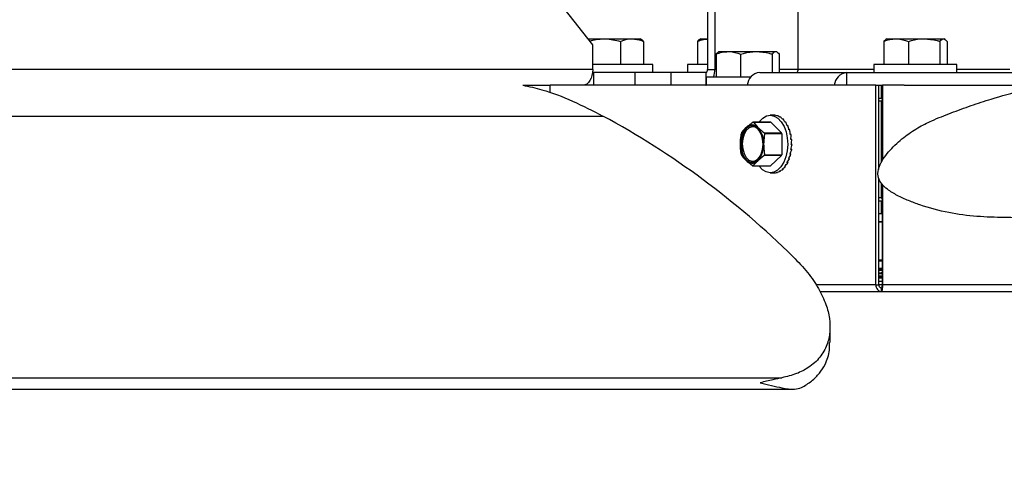
# Model space of a CAD drawing. Units: inches. Extents: x 0.1 to 10.9, y -1.3 to 8.3.
# Drawn here: x 3.6 to 4, y 0.8 to 1.1 of the extents above; entities that cross this region are included whole.
import ezdxf

# ---------------------------------------------------------------- set-up
doc = ezdxf.new("R2010")
doc.units = ezdxf.units.IN
doc.header["$MEASUREMENT"] = 0
doc.header["$PDSIZE"] = -1
doc.layers.add('BEND', color=5, linetype='Continuous')
doc.styles.add('SLDTEXTSTYLE0', font='TXT', dxfattribs={"width": 0.75})
doc.dimstyles.new('SLDDIMSTYLE0', dxfattribs={"dimtxt": 0.09374999999999999, "dimasz": 0.1875, "dimexe": 0, "dimexo": 0.0625, "dimgap": 0.0234375, "dimtad": 0, "dimtih": 1, "dimtoh": 1, "dimdec": 4, "dimlfac": 20, "dimzin": 12, "dimdsep": 46, "dimtxsty": 'SLDTEXTSTYLE0', "dimsah": 1, "dimcen": 0.09, "dimadec": 3, "dimazin": 3, "dimtfac": 1, "dimtdec": 3, "dimtofl": 0, "dimtmove": 0, "dimatfit": 3, "dimfxl": 1, "dimfrac": 2, "dimtolj": 1, "dimtzin": 12, "dimarcsym": 0})
doc.dimstyles.new('SLDDIMSTYLE1', dxfattribs={"dimtxt": 0.09374999999999999, "dimasz": 0.1875, "dimexe": 0, "dimexo": 0.0625, "dimgap": 0.0234375, "dimtad": 0, "dimtih": 1, "dimtoh": 1, "dimdec": 3, "dimlfac": 20, "dimrnd": 1e-09, "dimzin": 12, "dimdsep": 46, "dimtxsty": 'SLDTEXTSTYLE0', "dimsah": 1, "dimcen": 0.09, "dimadec": 0, "dimazin": 3, "dimtfac": 1, "dimtdec": 3, "dimtofl": 0, "dimtmove": 0, "dimatfit": 3, "dimfxl": 1, "dimfrac": 2, "dimtolj": 1, "dimtzin": 12, "dimarcsym": 0})

# ---------------------------------------------------------------- blocks, each defined once
blk = doc.blocks.new('_D')
at = {"layer": 'BEND', "color": 0, "lineweight": -2, "transparency": 16777216}
for p, q in [((1.914348032959615, 0.8957287354351738), (1.919335218829085, 0.4633315725260507)), ((6.403384431806666, 0.8957287354351734), (6.398397245937515, 0.4633315725264205))]:
    blk.add_line(p, q, dxfattribs=at)
for start, end in [(90.51973121344851, 90.60548558986456), (89.39451441014542, 89.59996551027358)]:
    blk.add_arc((4.158866232400211, -193.7076662378666), 194.1839125412923, start, end, dxfattribs=at)
at = {"layer": 'BEND', "color": 0, "transparency": 16777216}
for points in [[(2.107169092097579, 0.4341554084026533), (2.106478449474438, 0.4966515923882944), (1.919335218829085, 0.4633315725260506)], [(6.211254015292157, 0.4966515923886317), (6.210563372669027, 0.4341554084029905), (6.398397245937515, 0.4633315725264205)]]:
    blk.add_solid(points, dxfattribs=at)
at = {"layer": 'Defpoints', "color": 0, "transparency": 16777216}
for p in [(1.913447593825696, 0.9737982794769002), (6.404284870940535, 0.9737982794769003), (1.913627217900735, 0.9582245787021536), (6.404105246865499, 0.9582245787021536), (4.905391281343103, 0.474811319186824)]:
    blk.add_point(p, dxfattribs=at)
at = {"layer": 'BEND', "color": 0, "transparency": 16777216, "insert": (2.420881559487781, 0.5308278745157509), "char_height": 0.09374999999999999, "attachment_point": 1, "style": 'SLDTEXTSTYLE0'}
blk.add_mtext("\\A1;FAN BLADES 8', 10', 12', 14', 16', 18', 20', 22' & 24'", dxfattribs=at)
blk = doc.blocks.new('_D_1')
at = {"layer": 'BEND', "color": 0, "lineweight": -2, "transparency": 16777216}
for p, q in [((3.888866232383118, 2.131970588985739), (0.814858075266941, 2.131970588985738)), ((0.8148580752669412, 1.944470588985738), (0.8148580752669413, 1.62526497436214)), ((0.8148580752669414, 1.062740257606528), (0.8148580752669413, 1.48463997436214)), ((3.201630184839794, 0.8752402576065285), (0.8148580752669417, 0.8752402576065281))]:
    blk.add_line(p, q, dxfattribs=at)
at = {"layer": 'BEND', "color": 0, "transparency": 16777216}
for points in [[(0.7836080752669412, 1.944470588985738), (0.8461080752669412, 1.944470588985738), (0.8148580752669412, 2.131970588985738)], [(0.7836080752669414, 1.062740257606528), (0.8461080752669414, 1.062740257606528), (0.8148580752669414, 0.8752402576065281)]]:
    blk.add_solid(points, dxfattribs=at)
at = {"layer": 'Defpoints', "color": 0, "transparency": 16777216}
for p in [(0.8148580752669412, 2.131970588985738), (3.951366232383118, 2.131970588985739), (3.264130184839794, 0.8752402576065286)]:
    blk.add_point(p, dxfattribs=at)
at = {"layer": 'BEND', "color": 0, "transparency": 16777216, "insert": (0.8148580752669415, 1.601827474362139), "char_height": 0.09374999999999999, "attachment_point": 2, "style": 'SLDTEXTSTYLE0'}
blk.add_mtext('\\A1;25', dxfattribs=at)

msp = doc.modelspace()

# ---------------------------------------------------------------- linework, layer by layer
at = {"color": 7, "linetype": 'Continuous', "lineweight": 25}
for p, q in [((3.945603507740189, 1.031724521569632), (3.945603507740189, 1.111424526201711)), ((3.901284873046173, 1.080420592361801), (3.901284873046173, 1.031724521569632)), ((3.904768224806196, 1.080420592361801), (3.904768224806196, 1.031724521569632)), ((3.845028413592259, 1.043746869353112), (3.830998325002373, 1.061424530472595)), ((3.842705240429754, 1.046674522199283), (3.850714790569414, 1.046674522199283)), ((3.850714790569414, 1.046674522199283), (3.864250207540455, 1.046674522199283)), ((3.864250207540455, 1.046674522199283), (3.868241372100849, 1.046674522199283)), ((3.868795179036557, 1.046354777892996), (3.868241372100849, 1.046674522199283)), ((3.897737692690169, 1.046674522199283), (3.897408224496214, 1.046484415062084)), ((3.897737692690169, 1.046674522199283), (3.901357149544562, 1.046674522199283)), ((3.988637122612198, 1.0462575830158), (3.987559545727125, 1.045418512708812)), ((3.988964713494507, 1.046674522199283), (3.988538563750759, 1.046428418375628)), ((3.988964713494507, 1.046674522199283), (3.993566004340003, 1.046674522199283)), ((3.993566004340003, 1.046674522199283), (4.007306986936332, 1.046674522199283)), ((4.007306986936332, 1.046674522199283), (4.016767698978713, 1.046674522199283)), ((4.016767698978713, 1.046674522199283), (4.017089657926082, 1.046674522199283)), ((4.017515807669831, 1.046428418375628), (4.017089657926082, 1.046674522199283)), ((3.845028413592259, 1.031724521569632), (3.845028413592259, 1.043746869353112)), ((3.858583542335589, 1.045418512708812), (3.858583542335589, 1.034174530600253)), ((3.869916872745322, 1.045418512708812), (3.869916872745322, 1.034174530600253)), ((3.896332524922788, 1.045418512708812), (3.896332524922788, 1.034174530600253)), ((3.987559545727125, 1.045418512708812), (3.987559545727125, 1.034174530600253)), ((3.999573401608703, 1.045418512708812), (3.999573401608703, 1.034174530600253)), ((4.015040572263961, 1.045418512708812), (4.015040572263961, 1.034174530600253)), ((4.018494825693464, 1.045418512708812), (4.018494825693464, 1.034174530600253)), ((3.906480333027775, 1.040007587216285), (3.905402756142702, 1.039168516909296)), ((3.905402756142702, 1.039168516909296), (3.905402756142702, 1.02792452013424)), ((3.906807923910085, 1.040424526399768), (3.906381774166336, 1.040178422576113)), ((3.906807923910085, 1.040424526399768), (3.91140921475558, 1.040424526399768)), ((3.91140921475558, 1.040424526399768), (3.925150197351909, 1.040424526399768)), ((3.917416612024281, 1.039168516909296), (3.917416612024281, 1.02792452013424)), ((3.925150197351909, 1.040424526399768), (3.93461090939429, 1.040424526399768)), ((3.932883782679539, 1.039168516909296), (3.932883782679539, 1.030174522142025)), ((3.93461090939429, 1.040424526399768), (3.93493286834166, 1.040424526399768)), ((3.935359018085408, 1.040178422576113), (3.93493286834166, 1.040424526399768)), ((3.936338036109042, 1.039168516909296), (3.936338036109042, 1.030174522142025)), ((3.845028413592259, 1.031724521569632), (3.091021209281159, 1.031724521569632)), ((3.874479678702065, 1.034174530600253), (3.844804074850506, 1.034174530600253)), ((3.874479678702065, 1.030174522142025), (3.874479678702065, 1.034174530600253)), ((3.891500324744777, 1.034174530600253), (3.891500324744777, 1.030174522142025)), ((3.893669558352271, 1.034174530600253), (3.891500324744777, 1.034174530600253)), ((3.901284873046173, 1.034174530600253), (3.893669558352271, 1.034174530600253)), ((3.901284873046173, 1.031724521569632), (3.904768224806196, 1.031724521569632)), ((3.905402756142702, 1.031724521569632), (3.904768224806196, 1.031724521569632)), ((3.945603507740189, 1.031724521569632), (3.936338036109042, 1.031724521569632)), ((3.982727345549114, 1.031724521569632), (3.945603507740189, 1.031724521569632)), ((3.982727345549114, 1.034174530600253), (3.982727345549114, 1.030174522142025)), ((4.019999490978109, 1.034174530600253), (3.982727345549114, 1.034174530600253)), ((4.023327025871476, 1.034174530600253), (4.019999490978109, 1.034174530600253)), ((4.023327025871476, 1.030174522142025), (4.023327025871476, 1.034174530600253)), ((4.04920858288552, 1.031724521569632), (4.023327025871476, 1.031724521569632)), ((3.845403875921553, 1.030174522142025), (3.844934548009936, 1.030174522142025)), ((3.865570896283746, 1.030174522142025), (3.845403875921553, 1.030174522142025)), ((3.845403875921553, 1.030174522142025), (3.845403875921553, 1.02392452634251)), ((3.865570896283746, 1.030174522142025), (3.865570896283746, 1.02392452634251)), ((3.883449473748894, 1.030174522142025), (3.865570896283746, 1.030174522142025)), ((3.883449473748894, 1.02392452634251), (3.883449473748894, 1.030174522142025)), ((3.900421309688797, 1.030174522142025), (3.883449473748894, 1.030174522142025)), ((3.900421309688797, 1.030174522142025), (3.900421309688797, 1.02392452634251)), ((3.900570555964691, 1.02792452013424), (3.900570555964691, 1.02392452634251)), ((3.922435604711116, 1.02792452013424), (3.900570555964691, 1.02792452013424)), ((3.926786274451807, 1.030174522142025), (3.96936839587284, 1.030174522142025)), ((3.96936839587284, 1.02392452634251), (3.96936839587284, 1.030174522142025)), ((3.96936839587284, 1.030174522142025), (4.108711852832001, 1.030174522142025)), ((3.810791881095604, 1.02392452634251), (3.820446894893395, 1.02392452634251)), ((3.820446894893395, 1.02392452634251), (3.824231555172676, 1.02392452634251)), ((3.824231555172676, 1.020238894252579), (3.824231555172676, 1.02392452634251)), ((3.983621884548656, 1.02392452634251), (3.824231555172676, 1.02392452634251)), ((3.842127028442642, 1.024537101932651), (3.842127028442642, 1.02392452634251)), ((3.900421309688797, 1.02392452634251), (3.900570555964691, 1.023929116956145)), ((3.983621884548656, 0.9263495228706096), (3.983621884548656, 1.02392452634251)), ((3.983621884548656, 1.02392452634251), (3.985050518711619, 1.02392452634251)), ((3.985050518711619, 0.9827906628577439), (3.985050518711619, 1.02392452634251)), ((3.985050518711619, 1.02392452634251), (3.986427526804304, 1.02392452634251)), ((3.986427526804304, 1.017674530542994), (3.986427526804304, 1.02392452634251)), ((3.986427526804304, 1.02392452634251), (3.986868695041224, 1.02392452634251)), ((3.986868695041224, 0.9870712120751408), (3.986868695041224, 1.02392452634251)), ((3.98710242034121, 1.02392452634251), (3.986868695041224, 1.02392452634251)), ((3.98710242034121, 0.9874717247817173), (3.98710242034121, 1.02392452634251)), ((3.997570310081921, 1.02392452634251), (3.98710242034121, 1.02392452634251)), ((3.997570310081921, 1.02392452634251), (4.081320937254196, 1.02392452634251)), ((3.985050518711619, 1.017674530542994), (3.986427526804304, 1.017674530542994)), ((3.986427526804304, 1.017674530542994), (3.986868695041224, 1.017674530542994)), ((3.986428465460127, 1.016112020593243), (3.985050518711619, 1.016112020593243)), ((3.986428465460127, 1.016112020593243), (3.986868695041224, 1.017107303762313)), ((3.986428465460127, 0.9863181314414593), (3.986428465460127, 1.016112020593243)), ((3.986868695041224, 1.016112020593243), (3.986428465460127, 1.016112020593243)), ((2.342012347228782, 1.00888265477416), (3.850026755850983, 1.00888265477416)), ((3.933634707338126, 1.009237026680426), (3.931931047018956, 1.009237026680426)), ((3.934149090729259, 1.009236132024094), (3.933701351901576, 1.009236132024094)), ((3.935633105585792, 1.00899507347549), (3.93518536675811, 1.00899507347549)), ((3.937069248995341, 1.008334083777966), (3.936621510167659, 1.008334083777966)), ((3.917980744174045, 1.000842480988267), (3.920206297130933, 1.003345670737872)), ((3.923394910962461, 1.00584884582098), (3.931842813371571, 1.00584884582098)), ((3.923717808565654, 1.005842891223102), (3.925909569912907, 1.003240335954709)), ((3.932165710974764, 1.005842891223102), (3.923717808565654, 1.005842891223102)), ((3.932165710974764, 1.005842891223102), (3.937510417232261, 1.000637795352813)), ((3.938413404134213, 1.007273241366241), (3.93796566530653, 1.007273241366241)), ((3.939625208802009, 1.005844797867743), (3.939177469974326, 1.005844797867743)), ((3.9406671167658, 1.004092122114802), (3.94022031659394, 1.004092122114802)), ((3.929062514823151, 1.000637795352813), (3.937510417232261, 1.000637795352813)), ((3.937669050066388, 1.000174935366478), (3.929221147657278, 1.000174935366478)), ((3.937669050066388, 1.000174935366478), (3.937599589535469, 0.9899634599969793)), ((3.941509091039241, 1.002068512158384), (3.941061352211558, 1.002068512158384)), ((3.942123910603459, 0.9998354206219147), (3.941676171775776, 0.9998354206219147)), ((3.942493740997814, 0.9974607093881147), (3.942046002170131, 0.9974607093881147)), ((3.942607318352425, 0.9950165376233955), (3.942159579524742, 0.9950165376233955)), ((3.942161456836388, 0.9950243548664233), (3.942607318352425, 0.9950165376233955)), ((3.928986483701469, 0.98950656927502), (3.925797869869942, 0.9870033795254148)), ((3.93743438611058, 0.98950656927502), (3.928986483701469, 0.98950656927502)), ((3.929151687126358, 0.9899634599969793), (3.937599589535469, 0.9899634599969793)), ((3.93743438611058, 0.98950656927502), (3.932020219322163, 0.9845002044423072)), ((3.942058204695833, 0.9902167064047886), (3.94161046586815, 0.9902167064047886)), ((3.941698699515534, 0.9904273906376131), (3.942058204695833, 0.9902167064047886)), ((3.942459949388177, 0.992577161803273), (3.942013149216317, 0.992577161803273)), ((3.9420488181376, 0.9926978670755421), (3.942459949388177, 0.992577161803273)), ((3.92324941930986, 0.9845061737066829), (3.920095535743792, 0.9871087143085786)), ((3.923572316913053, 0.9845002044423072), (3.932020219322163, 0.9845002044423072)), ((3.939477839837761, 0.9843011507417924), (3.939030101010078, 0.9843011507417924)), ((3.939321084315281, 0.9845914153886304), (3.939477839837761, 0.9843011507417924)), ((3.940544152852955, 0.9860148722780682), (3.940096414025272, 0.9860148722780682)), ((3.940318875455379, 0.9863123821745419), (3.940544152852955, 0.9860148722780682)), ((3.941413348145271, 0.9880068905994361), (3.940965609317588, 0.9880068905994361)), ((3.941117671560952, 0.9882777221374337), (3.941413348145271, 0.9880068905994361)), ((3.931931047018956, 0.9811120235828616), (3.933634707338126, 0.9811120235828616)), ((3.933956666285496, 0.9811129182391931), (3.933759548562616, 0.9811129182391931)), ((3.933956666285496, 0.9811179195147511), (3.933956666285496, 0.9811129182391931)), ((3.9354434971095, 0.98129910942163), (3.93499669693764, 0.98129910942163)), ((3.9354434971095, 0.98129910942163), (3.935430355927974, 0.9814002202535891)), ((3.936888088421457, 0.9819068890671743), (3.936441288249597, 0.9819068890671743)), ((3.936842094286119, 0.9820930215836222), (3.936888088421457, 0.9819068890671743)), ((3.938246323397677, 0.9829178213887977), (3.937799523225818, 0.9829178213887977)), ((3.938151519159531, 0.9831693078169386), (3.938246323397677, 0.9829178213887977)), ((3.985050518711619, 0.9263495228706096), (3.985050518711619, 0.9784581942401246)), ((3.986428465460127, 0.9689370268961288), (3.986428465460127, 0.9759860094656808)), ((3.986868695041224, 0.9263495228706096), (3.986868695041224, 0.9754120507627673)), ((3.98710242034121, 0.9263495228706096), (3.98710242034121, 0.9751887680088154)), ((3.985050518711619, 0.9689370268961288), (3.986428465460127, 0.9689370268961288)), ((3.985050518711619, 0.9673745316128743), (3.986427526804304, 0.9673745316128743)), ((3.986427526804304, 0.9611245284801104), (3.986427526804304, 0.9673745316128743)), ((3.986427526804304, 0.9673745316128743), (3.986868695041224, 0.9673745316128743)), ((3.986868695041224, 0.9679417437270583), (3.986428465460127, 0.9689370268961288)), ((3.986428465460127, 0.9689370268961288), (3.986868695041224, 0.9689370268961288)), ((3.985050518711619, 0.9611245284801104), (3.986427526804304, 0.9611245284801104)), ((3.986427526804304, 0.9611245284801104), (3.986868695041224, 0.9611245284801104)), ((3.986868695041224, 0.9571245273551316), (3.985050518711619, 0.9571245273551316)), ((3.985050518711619, 0.9387301951813597), (3.986868695041224, 0.9384970858742585)), ((3.985050518711619, 0.9382443161276094), (3.986868695041224, 0.9382443161276094)), ((3.985050518711619, 0.9380943145271073), (3.986868695041224, 0.9380943145271073)), ((3.985050518711619, 0.9344682724154554), (3.986868695041224, 0.9344682724154554)), ((3.983621884548656, 0.9263495228706096), (3.954271055611937, 0.9263495228706096)), ((3.983621884548656, 0.9263495228706096), (3.985050518711619, 0.9263495228706096)), ((3.986868695041224, 0.9279245286760079), (3.985050518711619, 0.9279245286760079)), ((3.986868695041224, 0.9263495228706096), (3.985050518711619, 0.9263495228706096)), ((3.98710242034121, 0.9263495228706096), (3.986868695041224, 0.9263495228706096)), ((4.38186632932818, 0.9263495228706096), (3.98710242034121, 0.9263495228706096)), ((3.956238478217436, 0.9229995262367232), (3.986427526804304, 0.9229995262367232)), ((3.986427526804304, 0.9229995262367232), (3.986427526804304, 0.9247995234430018)), ((3.986427526804304, 0.9229995262367232), (4.388821768978348, 0.9229995262367232)), ((3.961215231392226, 0.8980660702701341), (3.961215231392226, 0.9056385221258573)), ((3.274682362278514, 0.8808153032191338), (3.937614608028641, 0.8808153032191338)), ((3.264129993513711, 0.8752402559558888), (3.943371384192538, 0.8752402559558888))]:
    msp.add_line(p, q, dxfattribs=at)
at = {"color": 7, "linetype": 'Continuous', "lineweight": 25, "flags": 128}
for points in [[(3.845028413592259, 1.031724521569632), (3.844937363977405, 1.030202828481694), (3.844667969756137, 1.028739596051747), (3.844228678830864, 1.027391084963195), (3.843639202973872, 1.026209097284285), (3.842920192613275, 1.025239069823458), (3.842099807423768, 1.024518270150197), (3.841209961703342, 1.024074403277785), (3.840283508405809, 1.02392452634251)], [(3.926362002019706, 1.00584884582098), (3.926673635753019, 1.006266840992264), (3.928306896885447, 1.007912157985422), (3.93012131859176, 1.008918734357366), (3.932027728568749, 1.009236132024094), (3.933928506610799, 1.008848423169607), (3.935729787135586, 1.007775055569241), (3.937339581872433, 1.006069825934866), (3.938679043732188, 1.003818269278374), (3.939679650839757, 1.001133288295503), (3.940292593092328, 0.9981494920979046), (3.940485017536091, 0.9950165376233955)], [(3.91758463141664, 0.9952745946422988), (3.917787381074458, 0.9927615196735552), (3.91841158719691, 0.9904439197800002), (3.919408439681184, 0.9885095847922699), (3.920696275470662, 0.9871151969003578), (3.922170903768964, 0.9863737321324887), (3.923713115286538, 0.9863452497948525), (3.925197130143071, 0.9870320671940124), (3.926503739049014, 0.9883785249729505), (3.92752687389634, 0.9902755630582047), (3.928182994316781, 0.9925694912252176), (3.928419535584235, 0.9950744702874857), (3.92821772458224, 0.9975875452562291), (3.927592579803966, 0.9999051304832869), (3.926595727319691, 1.001839465471017), (3.925307891530213, 1.003233853362929), (3.923833263231912, 1.003975332797296), (3.922291990370161, 1.004003800468435), (3.920807036857803, 1.003316997735772), (3.919500427951861, 1.001970525290337), (3.918478231760359, 1.000073487205082), (3.917821172684095, 0.9977795590380697), (3.91758463141664, 0.9952745946422988)], [(3.927230258656198, 1.000743144802474), (3.927175816618449, 1.000843624975052), (3.925990294313705, 1.002433751939103), (3.92457292402062, 1.003378861021122), (3.923048546963688, 1.003594986524422), (3.921553268237275, 1.00306291533762), (3.920219438312459, 1.001829917581315), (3.91916626647879, 1.000005566656373), (3.918486679662768, 0.9977519566902675), (3.918241690492904, 0.995269314703293)], [(3.918241690492904, 0.995269314703293), (3.918452888053131, 0.9927782688134011), (3.919101499226987, 0.9905001364639138), (3.920129327353429, 0.9886373446497104), (3.921445322817603, 0.9873554047921225), (3.92293309229743, 0.9867682315751976), (3.924460285321832, 0.9869279937296114), (3.925890796796442, 0.9878204940860379), (3.927097908185121, 0.9893664455604078), (3.927230258656198, 0.9896061694577635)], [(3.940485017536091, 0.9950165376233955), (3.94024941492446, 0.9918914883908975), (3.939596110471489, 0.9889310705898965), (3.938558895786815, 0.9862837238389389), (3.937189396940715, 0.9840822092710231), (3.935556135808288, 0.9824369069443624), (3.933740775446152, 0.9814303159059214), (3.931835304124986, 0.9811129182391931), (3.929934526082936, 0.9815006270936806), (3.928133245558149, 0.9825739946940465), (3.926522512165479, 0.9842792243284215), (3.926362002019706, 0.9845002044423072)]]:
    msp.add_lwpolyline(points, dxfattribs=at)
at = {"color": 7, "linetype": 'Continuous', "lineweight": 25}
for centre, radius, start, end in [((3.899941169229771, 1.031457588200166), 0.001369961083369661, 290.5165205029643, 11.2358098739468), ((3.891925698540677, 1.031646709757876), 0.01284276199104382, 343.1523522658525, 0.3471461738609957), ((3.944213009550673, 1.031411485288043), 0.001425298890984257, 299.7888349607595, 12.6872149500681), ((3.92735763303177, 1.023549713028526), 0.006649401959363566, 94.9292934679563, 176.7686402783788), ((3.970151056626653, 1.023344581712569), 0.006874637745035513, 96.53715872005122, 175.160775026287), ((3.653150656498756, 0.6452026921516367), 0.4135496508392531, 45.47036926891096, 61.57135066480566), ((3.928584706440564, 0.9957692216211331), 0.0112960313286674, 137.8775119791395, 182.4829196403507), ((3.923008486189853, 1.000615714661091), 0.003912150777140379, 42.13576220152898, 135.7480660303733), ((3.923483600452123, 1.001900378345749), 0.003949463410203417, 86.60029412806793, 91.28674710873628), ((3.917189488356245, 0.9956935248544003), 0.01153231026891714, 356.8966853284261, 40.87461235806339), ((3.931931502861234, 1.001900378345749), 0.003949463410203417, 86.60029412806793, 91.28674710873628), ((3.932428384907359, 0.9953601626525582), 0.01545283589160787, 159.2201921046895, 161.0216591876527), ((3.917349224013238, 0.9963647658233157), 0.01246835847084722, 17.79348890194388, 20.04206034701069), ((3.924153795022337, 0.995801558103726), 0.01420522958589914, 17.93096967577679, 19.90457957317784), ((3.928818623392106, 0.9946578781259984), 0.0115361229389432, 176.9093412089961, 220.8736775759742), ((3.917423169697589, 0.9945784927158913), 0.01129238428434577, 317.8699168887729, 2.490581195407783), ((3.929623121191426, 0.9939859174840228), 0.01247372556341325, 197.7933840422959, 200.0410516076815), ((3.914510051382699, 0.9949992981275013), 0.0154834480309395, 339.2219730804624, 341.0198782118991), ((3.922957953792517, 0.9949992981272459), 0.01548344803018786, 339.2219730804181, 341.0198782119422), ((3.922996133902785, 0.9897320160193427), 0.003910905463655874, 222.1261987123584, 315.7572812577154), ((3.923483752433528, 0.9884457473909529), 0.003946536814302017, 266.5959519722747, 271.2858861165646)]:
    msp.add_arc(centre, radius, start, end, dxfattribs=at)
for major_axis, ratio, start_param, end_param in [((0.0005825415578093464, 0.01406029330833003), 0.4276349009489902, 6.115132915630147, 6.289665840828856), ((0.001120687913974905, 0.01405406269396648), 0.434608609885862, 5.957526562312829, 6.132059487510513), ((0.001641374386351924, 0.01404344955388814), 0.4458040959126899, 5.800409031174257, 5.974941956372409), ((0.002136366559298609, 0.01402798428660268), 0.4609059016563601, 5.643896253276941, 5.818429178473941), ((0.002597568654234995, 0.01400722697747292), 0.4795221428707643, 5.487977077472287, 5.662510002669925), ((0.003016891901733931, 0.01398096609844468), 0.5012163254119888, 5.332489020886348, 5.50702194608594), ((0.003386003812137162, 0.01394945981908435), 0.5255338888613678, 5.177099098700198, 5.351632023899284), ((0.003695940721482938, 0.01391371161944766), 0.5520189206666211, 5.021283486011805, 5.195816411210864), ((0.004095718898299072, 0.01383902803565618), 0.6096707722069654, 4.705134720769563, 4.879667645968714), ((0.003936551508868292, 0.01387576956638048), 0.5802182249513007, 4.864298456901265, 5.03883138210024), ((0.004104688207814178, 0.0137907445996146), 0.6702654205853228, 4.374468102016089, 4.549001027215562), ((0.004158290497315864, 0.01380847605050772), 0.6398800871633662, 4.542448453886595, 4.716981379084884), ((0.002961005730838017, 0.01388433690941659), 0.7535914304727567, 3.813306228520258, 3.987839153719721), ((0.003540150765316774, 0.0138241008486697), 0.7283303118901883, 4.012885129211549, 4.187418054410395), ((0.003909381575034402, 0.01379359548466086), 0.700085538808202, 4.198896249637874, 4.373429174836081), ((-7.751800900113182e-05, 0.01406236613779521), 0.7915377085383792, 3.12599412914424, 3.300527054343535), ((0.001103950117177455, 0.01403561713059265), 0.7872759244082144, 3.36673336291275, 3.541266288111751), ((0.002145051332639092, 0.01396415236746185), 0.7739802498835124, 3.597759867557469, 3.772292792755477)]:
    msp.add_ellipse((3.933605583647502, 0.9951745259936233), major_axis=major_axis, ratio=ratio, start_param=start_param, end_param=end_param, dxfattribs=at)
for points, knots in [([(3.843566926475483, 1.045588864074231), (3.844606459397415, 1.045870294999171), (3.846948094202644, 1.046504241683494), (3.84936874862066, 1.046613671869182), (3.850714790569414, 1.046674522199283)], [0, 0, 0, 0, 0.443934690248937, 1, 1, 1, 1]), ([(3.850714790569414, 1.046674522199283), (3.850901357065267, 1.04667326810231), (3.853558274253365, 1.046655408347868), (3.856162335803116, 1.046014456995221), (3.858583542335589, 1.045418512708812)], [0, 0, 0, 0, 0.07021916102204759, 1, 1, 1, 1]), ([(3.858583542335589, 1.045418512708812), (3.860051053284089, 1.045941148389179), (3.861920960715894, 1.046607092547105), (3.863837727183084, 1.046662581254796), (3.864250207540455, 1.046674522199283)], [0, 0, 0, 0, 0.7848040622418854, 1, 1, 1, 1]), ([(3.864250207540455, 1.046674522199283), (3.865804052251355, 1.046507933482676), (3.86772196860652, 1.04630231240489), (3.869566694585308, 1.045559515382196), (3.869916872745322, 1.045418512708812)], [0, 0, 0, 0, 0.8101733460463316, 1, 1, 1, 1]), ([(3.869916872745322, 1.045418512708812), (3.869559907577262, 1.045813681924899), (3.86918736949981, 1.046226090734501), (3.86880550968029, 1.046339816043371), (3.868789547101618, 1.046344570010919)], [0, 0, 0, 0, 0.9581978049120594, 1, 1, 1, 1]), ([(3.896332524922788, 1.045418512708812), (3.897306785670481, 1.045779507180698), (3.898931722093312, 1.046381597603818), (3.900612026348654, 1.046506029231107), (3.901284873046173, 1.04655585557013)], [0, 0, 0, 0, 0.5995685332700726, 1, 1, 1, 1]), ([(3.897419488366093, 1.046286402682872), (3.897161903562209, 1.046186941486752), (3.896793542954897, 1.046044706440064), (3.896439111777292, 1.045563288000615), (3.896332524922788, 1.045418512708812)], [0, 0, 0, 0, 0.6992734803233626, 0.9999999999999999, 0.9999999999999999, 0.9999999999999999, 0.9999999999999999]), ([(3.987559545727125, 1.045418512708812), (3.988535030758508, 1.045769566198213), (3.99050401859438, 1.046478157338144), (3.992539134791745, 1.046608669150639), (3.993566004340003, 1.046674522199283)], [0, 0, 0, 0, 0.4954246103551295, 1, 1, 1, 1]), ([(3.993566004340003, 1.046674522199283), (3.993708435077347, 1.046673267340106), (3.995737508764722, 1.046655390568669), (3.997725218795363, 1.046014456468392), (3.999573401608703, 1.045418512708812)], [0, 0, 0, 0, 0.07019495557587116, 1, 1, 1, 1]), ([(3.999573401608703, 1.045418512708812), (4.00157603575075, 1.045941147660365), (4.004127688088445, 1.046607061951893), (4.006744046469706, 1.046662577394796), (4.007306986936332, 1.046674522199283)], [0, 0, 0, 0, 0.7848381664154245, 1, 1, 1, 1]), ([(4.007306986936332, 1.046674522199283), (4.00942829328256, 1.046508097678634), (4.012046309766658, 1.046302704365598), (4.014563072721187, 1.045559516081836), (4.015040572263961, 1.045418512708812)], [0, 0, 0, 0, 0.8102723413369232, 1, 1, 1, 1]), ([(4.015040572263961, 1.045418512708812), (4.015321297944127, 1.045769564773817), (4.015887835022068, 1.046478028677063), (4.016472661028319, 1.046608633551811), (4.016767698978713, 1.046674522199283)], [0, 0, 0, 0, 0.4955115756736178, 1, 1, 1, 1]), ([(4.016767698978713, 1.046674522199283), (4.016808708003108, 1.046673268359541), (4.017392654818327, 1.046655414344844), (4.017963795083189, 1.046014457172099), (4.018494825693464, 1.045418512708812)], [0, 0, 0, 0, 0.0702273277718861, 1, 1, 1, 1]), ([(3.905402756142704, 1.039168516909296), (3.906378203211385, 1.039519569780659), (3.908346964269119, 1.040228105635176), (3.910382307537452, 1.040358657881878), (3.91140921475558, 1.040424526399768)], [0, 0, 0, 0, 0.4954623949166493, 1, 1, 1, 1]), ([(3.91140921475558, 1.040424526399768), (3.911551645492922, 1.040423271540591), (3.913580719180301, 1.040405394769154), (3.91556842921094, 1.039764460668877), (3.917416612024281, 1.039168516909296)], [0, 0, 0, 0, 0.07019495557587116, 1, 1, 1, 1]), ([(3.917416612024281, 1.039168516909296), (3.919418897299219, 1.039691154241662), (3.921970468742078, 1.040357166477246), (3.924586939968839, 1.040412594257645), (3.925150197351911, 1.040424526399768)], [0, 0, 0, 0, 0.7847263224942272, 1, 1, 1, 1]), ([(3.925150197351911, 1.040424526399768), (3.927271486182675, 1.040258107301843), (3.929889470492974, 1.040052721509497), (3.932406282124834, 1.039309520305323), (3.932883782679541, 1.039168516909296)], [0, 0, 0, 0, 0.8102756087649204, 1, 1, 1, 1]), ([(3.932883782679539, 1.039168516909296), (3.933164524199633, 1.039519569873873), (3.933731155994946, 1.040228114058921), (3.934315887188824, 1.040358660212696), (3.93461090939429, 1.040424526399768)], [0, 0, 0, 0, 0.4954567011971941, 1, 1, 1, 1]), ([(3.93461090939429, 1.040424526399768), (3.934651918335903, 1.040423272681758), (3.935235831840667, 1.040405421382797), (3.935806990553538, 1.039764461456129), (3.936338036109042, 1.039168516909296)], [0, 0, 0, 0, 0.07023119225302324, 1, 1, 1, 1]), ([(3.810791881095604, 1.02392452634251), (3.813912955544695, 1.023279936639044), (3.822138504850154, 1.021581129233412), (3.835245302047968, 1.016382058041964), (3.84509265528817, 1.011385981603683), (3.850026755850985, 1.00888265477416)], [0, 0, 0, 0, 0.2337588711639187, 0.616068328938855, 1, 1, 1, 1]), ([(4.053977893123375, 0.9591457613389973), (4.053651552462529, 0.9591445767086136), (4.051196219966391, 0.9591356637479374), (4.044252657830712, 0.9591922016893332), (4.033001388045188, 0.9595792211435534), (4.019091049648244, 0.9613321269669214), (4.007942988552193, 0.9643101198059804), (3.999611298702875, 0.9674611641943689), (3.994212357738093, 0.9698777178567041), (3.98974807483771, 0.9725520211361346), (3.986580827270755, 0.9754170421604046), (3.985042166758403, 0.9779705774941253), (3.984626263557463, 0.9801460144556245), (3.984722580566135, 0.9824411996883016), (3.985728204551865, 0.9854345125263815), (3.987832085782029, 0.9888990046564994), (3.991573567141002, 0.9934504921446499), (3.996989781576254, 0.9983837726939533), (4.003939901466334, 1.003121561091328), (4.011771727253078, 1.007037590631185), (4.0205779313524, 1.010458145423087), (4.030255513426785, 1.014008533898573), (4.041873560246677, 1.017808987846306), (4.05421845233957, 1.021370901126095), (4.06343682246871, 1.023150198282875), (4.067448542842613, 1.02392452634251)], [0, 0, 0, 0, 0.005643026922675932, 0.04245718980845877, 0.1200778494095143, 0.2002007113636587, 0.2843554704135977, 0.318737282817724, 0.354014196155389, 0.3864209519238255, 0.4080599996094559, 0.427120438044765, 0.4362708869631363, 0.445673985948605, 0.466217626053694, 0.4895608695220277, 0.5150607613195194, 0.5673542658248989, 0.6151389224077926, 0.6596965035857868, 0.7181927384757243, 0.7782399090678627, 0.8377601692809786, 0.9293952374186741, 1, 1, 1, 1]), ([(3.920206297130933, 1.003345670737872), (3.920702401083485, 1.003780566409547), (3.921663480511043, 1.004623069842613), (3.92283036558967, 1.005449172732119), (3.923394910962461, 1.00584884582098)], [0, 0, 0, 0, 0.5161945395199495, 1, 1, 1, 1]), ([(3.925909569912907, 1.003240335954709), (3.926399356006346, 1.002788176760619), (3.927348207856698, 1.00191221867665), (3.928503547720907, 1.001053333950216), (3.929062514823153, 1.000637795352813)], [0, 0, 0, 0, 0.5161881628414918, 1, 1, 1, 1]), ([(3.917299280046377, 0.9952798599148073), (3.917367586223971, 0.9966359424666642), (3.917454126665719, 0.9983540298669075), (3.917752642745199, 1.000032031564834), (3.917815540749156, 1.000385590266308)], [0, 0, 0, 0, 0.7892977689407777, 0.9999999999999999, 0.9999999999999999, 0.9999999999999999, 0.9999999999999999]), ([(3.929221147657278, 1.000174935366478), (3.929158249690684, 0.9998213787635236), (3.928859746673028, 0.9981434594505442), (3.928773198470519, 0.9964253161012768), (3.928704886954499, 0.9950692050149772)], [0, 0, 0, 0, 0.2107113257588176, 1, 1, 1, 1]), ([(3.917746080218236, 0.9901741295633065), (3.917648110935855, 0.9907868139416822), (3.917379197521525, 0.9924685558519646), (3.917330338791495, 0.9941872881566606), (3.917299280046378, 0.9952798599148073)], [0, 0, 0, 0, 0.3643153415097529, 1, 1, 1, 1]), ([(3.928704886954499, 0.9950692050149772), (3.928735948466815, 0.9939766202688255), (3.928784812374674, 0.9922578385228905), (3.929053717850853, 0.9905761448462198), (3.92915168712636, 0.9899634599969793)], [0, 0, 0, 0, 0.635673929360567, 1, 1, 1, 1]), ([(3.920095535743792, 0.9871087143085786), (3.919656556211284, 0.987560907818045), (3.918806006953939, 0.9884370599508225), (3.918198619798323, 0.9892957472789942), (3.917904713052363, 0.989711254910474)], [0, 0, 0, 0, 0.5161130042939388, 1, 1, 1, 1]), ([(3.925797869869942, 0.9870033795254148), (3.925352969236429, 0.9865684589364161), (3.924490988910409, 0.985725814617984), (3.923871880208456, 0.9848998550511912), (3.923572316913053, 0.9845002044423072)], [0, 0, 0, 0, 0.5161378051038255, 1, 1, 1, 1]), ([(3.986868695041224, 0.9570000307933263), (3.986294815964313, 0.9569961254698897), (3.985684193605412, 0.9569919701035324), (3.985086484932008, 0.9568788434954154), (3.985050518711621, 0.9568720362719301)], [0, 0, 0, 0, 0.9398265041382249, 1, 1, 1, 1]), ([(3.943163941255603, 0.9400172243134894), (3.945612646277027, 0.9374676113170956), (3.950519833346616, 0.9323582053989085), (3.955795359296979, 0.9245104104867741), (3.959358848796374, 0.9169478075017118), (3.961149749825191, 0.9097743492036973), (3.961369338861569, 0.9031155114205781), (3.959943845198484, 0.8966701809933217), (3.956567538795055, 0.8907003161710306), (3.951358721860196, 0.885978597805407), (3.94499109839814, 0.8826127199717058), (3.940072977444932, 0.881414329877004), (3.937614608028641, 0.8808153032191338)], [0, 0, 0, 0, 0.1084304340102852, 0.2172938018543937, 0.325740216740501, 0.4236328168627194, 0.5218440017335402, 0.6196428669020752, 0.7270018215159719, 0.8342588138814868, 0.9171526957449534, 1, 1, 1, 1]), ([(3.985050518711619, 0.9337236763504257), (3.985341735738931, 0.9337437593886022), (3.985953576533046, 0.9337859534256048), (3.986554035637039, 0.9338280541322984), (3.986868695041224, 0.9338501162231151)], [0, 0, 0, 0, 0.4759686345076234, 0.9999999999999999, 0.9999999999999999, 0.9999999999999999, 0.9999999999999999]), ([(3.985050518711619, 0.9333330488629881), (3.985341735738931, 0.9333531319011645), (3.985953576533046, 0.9333953259381669), (3.986554035637039, 0.9334374266448604), (3.986868695041224, 0.9334594887356771)], [0, 0, 0, 0, 0.4759686345076234, 0.9999999999999999, 0.9999999999999999, 0.9999999999999999, 0.9999999999999999]), ([(3.985050518711619, 0.9321707362901219), (3.985363461344865, 0.932187626295207), (3.985975184774853, 0.9322206419688336), (3.986575490790823, 0.9322536400636211), (3.986868695041224, 0.9322697571462246)], [0, 0, 0, 0, 0.5115753589082879, 1, 1, 1, 1]), ([(3.985050518711619, 0.9317801088026839), (3.985363461344865, 0.9317969988077691), (3.985975184774853, 0.9318300144813956), (3.986575490790823, 0.9318630125761834), (3.986868695041224, 0.9318791296587866)], [0, 0, 0, 0, 0.5115753589082879, 1, 1, 1, 1]), ([(3.985050518711619, 0.9305986784506683), (3.985341735811809, 0.930618757939444), (3.985953577103734, 0.9306609445429975), (3.986554035727619, 0.9307030524487285), (3.986868695041224, 0.9307251183233574)], [0, 0, 0, 0, 0.4759683663640802, 1, 1, 1, 1]), ([(3.983621884548656, 0.9263495228706096), (3.983673738417715, 0.9259105101251579), (3.983777464494112, 0.9250323293759877), (3.98443031884119, 0.9239255478021808), (3.985345727393556, 0.9231505128028767), (3.986066907149826, 0.9230498578626934), (3.986427526804304, 0.9229995262367232)], [0, 0, 0, 0, 0.2499755924454009, 0.5000395895616339, 0.7499991522282343, 1, 1, 1, 1]), ([(3.985050518711619, 0.9302080509632303), (3.985341735738931, 0.9302281340014068), (3.985953576533046, 0.9302703280384094), (3.986554035637039, 0.9303124287451027), (3.986868695041224, 0.9303344908359195)], [0, 0, 0, 0, 0.4759686345076234, 0.9999999999999999, 0.9999999999999999, 0.9999999999999999, 0.9999999999999999]), ([(3.986868695041224, 0.9295587797969995), (3.986497103945154, 0.929545339791731), (3.985886785991688, 0.9295232653217101), (3.985285652896722, 0.9295004242355641), (3.985050518711619, 0.9294914899076716)], [0, 0, 0, 0, 0.6088483780597349, 1, 1, 1, 1]), ([(3.985050518711619, 0.9263495228706096), (3.985081303329936, 0.9261464298509134), (3.985142863362885, 0.9257403045303212), (3.985463835584507, 0.9252278434961994), (3.985906949507367, 0.9248693338930608), (3.986253956006667, 0.9248227996319007), (3.986427526804304, 0.9247995234430018)], [0, 0, 0, 0, 0.2500065510540582, 0.4999383575520019, 0.7498718372101689, 1, 1, 1, 1]), ([(3.986427526804304, 0.9229995262367232), (3.986504332284873, 0.9230498731459796), (3.986657935390784, 0.9231505618152954), (3.98686314370088, 0.9239253378315324), (3.987022843999417, 0.9250325372569587), (3.987075895711749, 0.9259105412006776), (3.987102420341212, 0.9263495228706096)], [0, 0, 0, 0, 0.2500123457674892, 0.4999991216874554, 0.7500111222743607, 1, 1, 1, 1]), ([(3.986427526804304, 0.9247995234430018), (3.986473966333072, 0.9248227824845124), (3.986566799231519, 0.9248692774489496), (3.986692419882906, 0.9252280407974006), (3.986800126119202, 0.9257401544458526), (3.986845839463572, 0.926146406547065), (3.986868695041224, 0.9263495228706096)], [0, 0, 0, 0, 0.2501101147889666, 0.4999716298363183, 0.7499977873037195, 1, 1, 1, 1]), ([(3.947258357956552, 0.875971369843332), (3.948969321119384, 0.8769986151526896), (3.952398599592944, 0.8790575199280686), (3.9561652563969, 0.8829690273391929), (3.959333284834639, 0.8880012856449591), (3.961153305231573, 0.8930948366284345), (3.960997042699361, 0.8968222479630877), (3.960944898515134, 0.8980660702701341)], [0, 0, 0, 0, 0.1907829449868869, 0.3823856998091952, 0.5734432588492191, 0.8576597154889407, 1, 1, 1, 1]), ([(3.937614608028641, 0.8808153032191338), (3.936173472734943, 0.880514541605943), (3.932824047063078, 0.8798155241904814), (3.929139083551506, 0.8788875931468592), (3.926965559853847, 0.8783703952329327), (3.926943968630111, 0.8783652575222707)], [0, 0, 0, 0, 0.427817826280641, 0.9943160898848323, 1, 1, 1, 1]), ([(3.926943968630111, 0.8783652575222707), (3.926965560159015, 0.8783601196391286), (3.928879440903394, 0.8779046958636213), (3.932584349773275, 0.8769825505829932), (3.938273242820825, 0.8757499281665592), (3.943254045708926, 0.8748459747406256), (3.946148870489115, 0.8756595530605356), (3.947258357956552, 0.875971369843332)], [0, 0, 0, 0, 0.002735097889193923, 0.2424400424628699, 0.4838887406850666, 0.8021921817405563, 0.9999999999999999, 0.9999999999999999, 0.9999999999999999, 0.9999999999999999])]:
    msp.add_open_spline(points, degree=3, knots=knots, dxfattribs=at)

# ---------------------------------------------------------------- dimensions: what is measured, and where the dimension line sits
at = {"layer": 'BEND', "color": 7}
dim = msp.add_linear_dim(base=(0.8148580752669412, 2.131970588985738), p1=(3.264130184839793, 0.8752402576065281), p2=(3.951366232383116, 2.131970588985738), angle=90.0000000000002, text='25', dimstyle='SLDDIMSTYLE1', dxfattribs=at)
dim.commit()
dim.dimension.update_dxf_attribs({"geometry": '_D_1', "text_midpoint": (0.8148580752669415, 1.554952474362139), "dimtype": 160})
dim = msp.add_angular_dim_2l(base=(4.905391281343103, 0.474811319186824), line1=((6.404284870940536, 0.9737982794769003), (6.4041052468655, 0.9582245787021536)), line2=((1.913627217900735, 0.9582245787021535), (1.913447593825696, 0.9737982794769003)), text="FAN BLADES 8', 10', 12', 14', 16', 18', 20', 22' & 24'", dimstyle='SLDDIMSTYLE0', dxfattribs=at)
dim.commit()
dim.dimension.update_dxf_attribs({"geometry": '_D', "text_midpoint": (3.956037809487781, 0.4761403745157509), "dimtype": 162})

doc.saveas('drawing.dxf')
